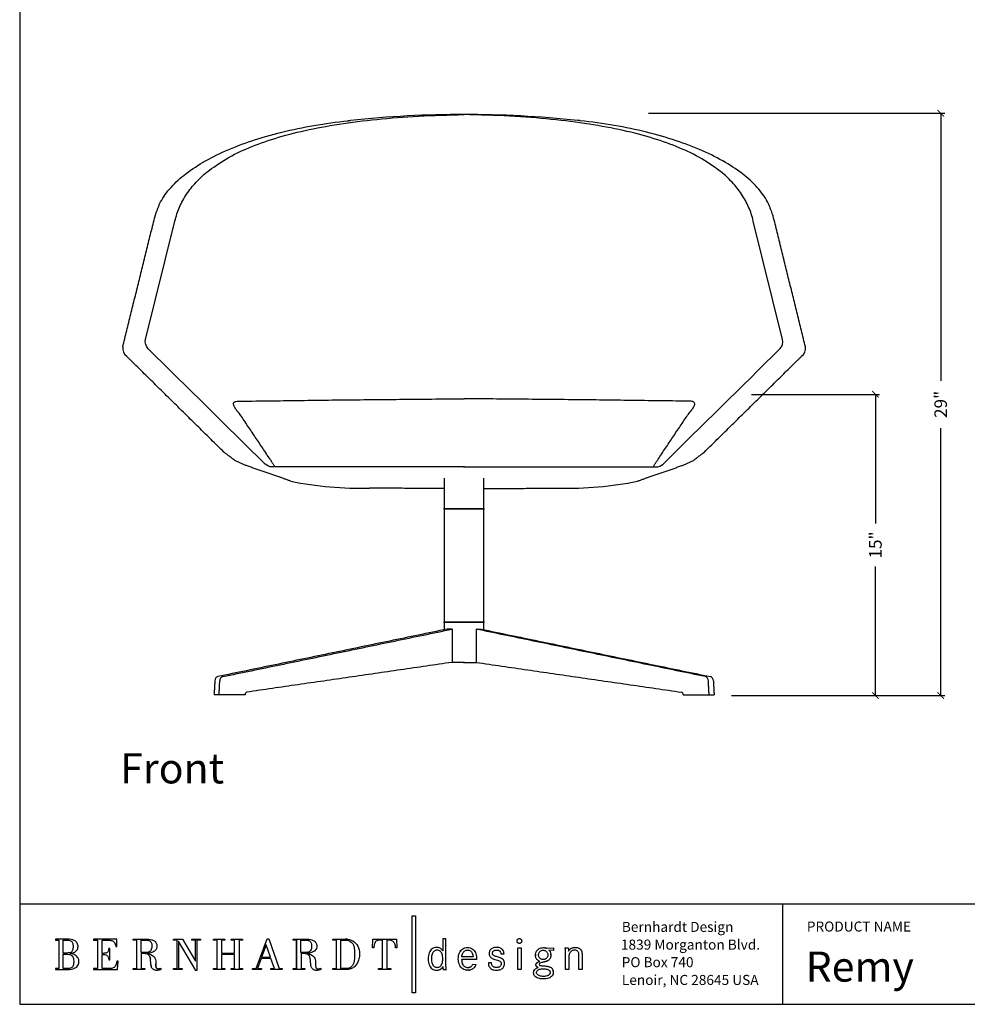
# Model space of a CAD drawing. Extents: x 0 to 146, y 0 to 100.
# Drawn here: x 0 to 47, y 0 to 49 of the extents above; entities that cross this region are included whole.
import ezdxf

# ---------------------------------------------------------------- set-up
doc = ezdxf.new("R2010")
doc.units = 0
doc.header["$LTSCALE"] = 15
doc.header["$MEASUREMENT"] = 0
doc.layers.get('0').update_dxf_attribs({"linetype": 'CONTINUOUS'})
doc.layers.get('DEFPOINTS').update_dxf_attribs({"linetype": 'CONTINUOUS'})
for name, color, linetype in [('Dim', 4, 'CONTINUOUS'), ('Text', 1, 'CONTINUOUS'), ('Titleblock', 5, 'CONTINUOUS')]:
    doc.layers.add(name, color=color, linetype=linetype)
doc.styles.add('Arial', font='Arial.ttf')
doc.dimstyles.get("Standard").update_dxf_attribs({"dimtxt": 0.625, "dimasz": 0.325, "dimexe": 0.2, "dimexo": 0.2, "dimgap": 0.45, "dimtad": 0, "dimdec": 3, "dimzin": 0, "dimdsep": 46, "dimlunit": 5, "dimtxsty": 'Standard', "dimblk": 'ARCHTICK', "dimblk1": 'ARCHTICK', "dimblk2": 'ARCHTICK', "dimcen": 0.09, "dimadec": 0, "dimazin": 0, "dimtfac": 1, "dimtdec": 3, "dimtofl": 0, "dimtmove": 2, "dimatfit": 3, "dimldrblk": 'ARCHTICK', "dimfxl": 0, "dimfrac": 2, "dimtolj": 1, "dimtzin": 0, "dimarcsym": 0})

# ---------------------------------------------------------------- blocks, each defined once
blk = doc.blocks.new('_ArchTick')
at = {"color": 0, "linetype": 'ByBlock', "const_width": 0.15}
blk.add_lwpolyline([(-0.5, -0.5), (0.5, 0.5)], dxfattribs=at)
blk = doc.blocks.new('*D3')
at = {"layer": 'DEFPOINTS', "color": 0}
for p in [(36.25, 30.375), (35.25, 15.375), (42.625, 15.375)]:
    blk.add_point(p, dxfattribs=at)
at = {"layer": 'Dim', "color": 0, "lineweight": -2}
for p, q in [((36.45, 30.375), (42.825, 30.375)), ((42.625, 30.375), (42.625, 23.95)), ((42.625, 15.375), (42.625, 21.8)), ((35.45, 15.375), (42.825, 15.375))]:
    blk.add_line(p, q, dxfattribs=at)
at = {"layer": 'Dim', "color": 0, "lineweight": -2, "xscale": 0.325, "yscale": 0.325, "zscale": 0.325}
for p, rotation in [((42.625, 30.375), 90), ((42.625, 15.375), 270)]:
    blk.add_blockref('_ArchTick', p, dxfattribs=dict(at, rotation=rotation))
at = {"layer": 'Dim', "color": 0, "insert": (42.625, 22.875), "char_height": 0.625, "attachment_point": 5, "rotation": 90}
blk.add_mtext('\\A1;15"', dxfattribs=at)
blk = doc.blocks.new('*D4')
at = {"layer": 'DEFPOINTS', "color": 0}
for p in [(31.125, 44.375), (35.375, 15.375), (45.875, 15.375)]:
    blk.add_point(p, dxfattribs=at)
at = {"layer": 'Dim', "color": 0, "lineweight": -2}
for p, q in [((31.325, 44.375), (46.075, 44.375)), ((45.875, 44.375), (45.875, 31.054)), ((45.875, 15.375), (45.875, 28.696)), ((35.575, 15.375), (46.075, 15.375))]:
    blk.add_line(p, q, dxfattribs=at)
at = {"layer": 'Dim', "color": 0, "lineweight": -2, "xscale": 0.325, "yscale": 0.325, "zscale": 0.325}
for p, rotation in [((45.875, 44.375), 90), ((45.875, 15.375), 270)]:
    blk.add_blockref('_ArchTick', p, dxfattribs=dict(at, rotation=rotation))
at = {"layer": 'Dim', "color": 0, "insert": (45.875, 29.875), "char_height": 0.625, "attachment_point": 5, "rotation": 90}
blk.add_mtext('\\A1;29"', dxfattribs=at)

msp = doc.modelspace()

# ---------------------------------------------------------------- linework, layer by layer
for points in [[(22.1595, 26.7585), (12.5771, 26.7585, -0.1968777), (12.2263, 26.9022, -0.0002683), (6.4071, 32.6371, -0.2646486), (6.2729, 33.1132), (7.7298, 39.0062)], [(22.1126, 26.7585), (31.695, 26.7585, 0.1968777), (32.0458, 26.9022, 0.0002683), (37.865, 32.6371, 0.2646486), (37.9992, 33.1132), (36.5423, 39.0062)]]:
    msp.add_lwpolyline(points, format="xyb")
for centre, radius, start, end in [((22.135, -10.113), 54.4232, 89.97425, 95.97072), ((22.1371, -10.113), 54.4232, 84.02928, 90.02575), ((5.6635, 32.6879), 0.5347, 174.57786, 231.26746), ((38.6086, 32.6879), 0.5347, 308.73254, 5.42214), ((16.9555, 42.8149), 17.1154, 258.35534, 271.57925), ((27.3166, 42.8149), 17.1154, 268.42075, 281.64466), ((9.9404, 16.1097), 0.2207, 108.81724, 182.08006), ((10.1882, 16.1097), 0.2207, 108.81724, 182.08006), ((34.0839, 16.1097), 0.2207, 357.91994, 71.18276), ((34.3317, 16.1097), 0.2207, 357.91994, 71.18276), ((11.3394, 15.437), 0.111, 106.50204, 185.69799), ((32.9327, 15.437), 0.111, 354.30201, 73.49796)]:
    msp.add_arc(centre, radius, start, end)
for points, degree in [([(7.7298, 39.0062), (8.9541, 44.0623), (22.135, 44.3102)], 2), ([(36.5423, 39.0062), (35.318, 44.0623), (22.1371, 44.3102)], 2), ([(16.3519, 44.0019), (16.3875, 44.0058)], 1), ([(16.3875, 44.0058), (16.4739, 44.015)], 1), ([(27.8846, 44.0058), (27.7982, 44.015)], 1), ([(27.9202, 44.0019), (27.8846, 44.0058)], 1), ([(6.7469, 39.2716), (6.967, 39.8588)], 1), ([(37.5252, 39.2716), (37.3051, 39.8588)], 1), ([(5.1312, 32.7384), (6.7419, 39.2517)], 1), ([(6.7419, 39.2517), (6.7469, 39.2716)], 1), ([(37.5302, 39.2517), (37.5252, 39.2716)], 1), ([(39.1409, 32.7384), (37.5302, 39.2517)], 1), ([(5.7227, 31.8823), (5.3291, 32.2707)], 1), ([(10.1654, 27.5029), (5.7227, 31.8823)], 1), ([(34.1067, 27.5029), (38.5494, 31.8823)], 1), ([(38.5494, 31.8823), (38.943, 32.2707)], 1), ([(10.8958, 30.0325), (16.425, 30.1043)], 1), ([(16.425, 30.1043), (22.136, 30.1565)], 1), ([(27.8471, 30.1043), (22.136, 30.1565)], 1), ([(33.3763, 30.0325), (27.8471, 30.1043)], 1), ([(12.4724, 27.1457), (11.0004, 29.3428)], 1), ([(31.7997, 27.1457), (33.2717, 29.3428)], 1), ([(10.7505, 27.0598), (10.1654, 27.5029)], 1), ([(33.5216, 27.0598), (34.1067, 27.5029)], 1), ([(11.3342, 26.808), (10.7505, 27.0598)], 1), ([(12.7234, 26.7585), (12.4724, 27.1457)], 1), ([(31.5487, 26.7585), (31.7997, 27.1457)], 1), ([(32.9379, 26.808), (33.5216, 27.0598)], 1), ([(12.9136, 26.2663), (11.3342, 26.808)], 1), ([(31.3585, 26.2663), (32.9379, 26.808)], 1), ([(13.5009, 26.0517), (12.9136, 26.2663)], 1), ([(21.1595, 24.6651), (21.1595, 26.2017)], 1), ([(23.1126, 24.6651), (23.1126, 26.2017)], 1), ([(30.7712, 26.0517), (31.3585, 26.2663)], 1), ([(17.605, 25.7038), (17.4272, 25.7059)], 1), ([(21.1595, 25.6812), (17.605, 25.7038)], 1), ([(23.1126, 25.6812), (26.6671, 25.7038)], 1), ([(26.6671, 25.7038), (26.8449, 25.7059)], 1), ([(23.1086, 24.6651), (21.1126, 24.6651)], 1), ([(21.1595, 19.0352), (21.1595, 24.6651)], 1), ([(21.1635, 24.6651), (21.1595, 24.6651)], 1), ([(21.1635, 24.6651), (23.1595, 24.6651)], 1), ([(23.1086, 24.6651), (23.1126, 24.6651)], 1), ([(23.1126, 19.0352), (23.1126, 24.6651)], 1), ([(21.2866, 18.6808), (9.8692, 16.3186)], 1), ([(10.117, 16.3186), (21.5345, 18.6808)], 1), ([(21.1166, 19.0352), (23.1116, 19.0352)], 1), ([(21.1595, 18.6545), (21.1595, 19.0352)], 1), ([(23.1555, 19.0352), (21.1605, 19.0352)], 1), ([(21.5345, 18.6808), (21.2866, 18.6808)], 1), ([(21.5345, 18.6808), (21.5345, 17.0273)], 1), ([(22.7376, 18.6808), (22.7376, 17.0273)], 1), ([(22.7376, 18.6808), (22.9855, 18.6808)], 1), ([(34.1551, 16.3186), (22.7376, 18.6808)], 1), ([(22.9855, 18.6808), (34.4029, 16.3186)], 1), ([(23.1126, 18.6545), (23.1126, 19.0352)], 1), ([(21.5345, 17.0273), (11.3078, 15.5434)], 1), ([(22.1595, 17.0273), (21.5345, 17.0273)], 1), ([(22.1126, 17.0273), (22.7376, 17.0273)], 1), ([(22.7376, 17.0273), (32.9642, 15.5434)], 1), ([(9.7198, 16.1017), (9.6837, 15.4131)], 1), ([(9.9315, 15.4131), (9.9676, 16.1017)], 1), ([(34.3406, 15.4131), (34.3045, 16.1017)], 1), ([(34.5523, 16.1017), (34.5884, 15.4131)], 1), ([(9.9315, 15.4131), (9.6837, 15.4131)], 1), ([(11.2289, 15.4131), (9.9315, 15.4131)], 1), ([(11.2289, 15.426), (11.2289, 15.4131)], 1), ([(33.0431, 15.426), (33.0431, 15.4131)], 1), ([(33.0431, 15.4131), (34.3406, 15.4131)], 1), ([(34.3406, 15.4131), (34.5884, 15.4131)], 1)]:
    msp.add_open_spline(points, degree=degree)
for points, knots in [([(6.967, 39.8589), (7.0983, 40.1217), (7.4576, 40.6401), (8.1943, 41.3304), (9.1421, 41.9651), (10.2845, 42.5367), (11.6045, 43.0364), (13.0774, 43.4558), (14.676, 43.786), (15.7838, 43.9402), (16.3519, 44.0019)], [0, 0, 0, 0, 0.8807929, 1.8792012, 3.015687, 4.2945506, 5.7053658, 7.2455389, 8.8854048, 10.5994704, 10.5994704, 10.5994704, 10.5994704]), ([(37.3051, 39.8589), (37.1738, 40.1217), (36.8145, 40.6401), (36.0778, 41.3304), (35.13, 41.9651), (33.9876, 42.5367), (32.6676, 43.0364), (31.1947, 43.4558), (29.5961, 43.786), (28.4883, 43.9402), (27.9202, 44.0019)], [0, 0, 0, 0, 0.8807929, 1.8792012, 3.015687, 4.2945506, 5.7053658, 7.2455389, 8.8854048, 10.5994704, 10.5994704, 10.5994704, 10.5994704]), ([(11.0004, 29.3428), (10.9495, 29.4028), (10.8616, 29.5096), (10.7525, 29.6561), (10.6822, 29.7721), (10.6452, 29.8638), (10.6442, 29.9419), (10.6821, 29.9865), (10.7255, 30.0075), (10.7889, 30.0271), (10.844, 30.0308), (10.882, 30.0322)], [0, 0, 0, 0, 0.23610805, 0.41485955, 0.54779066, 0.64199059, 0.71038958, 0.77342898, 0.80566204, 0.85653861, 0.97057549, 0.97057549, 0.97057549, 0.97057549]), ([(33.2717, 29.3428), (33.3226, 29.4028), (33.4105, 29.5096), (33.5196, 29.6561), (33.5899, 29.7721), (33.6269, 29.8638), (33.6279, 29.9419), (33.59, 29.9865), (33.5466, 30.0075), (33.4832, 30.0271), (33.4281, 30.0308), (33.3901, 30.0322)], [0, 0, 0, 0, 0.23610805, 0.41485955, 0.54779066, 0.64199059, 0.71038958, 0.77342898, 0.80566204, 0.85653861, 0.97057549, 0.97057549, 0.97057549, 0.97057549])]:
    msp.add_open_spline(points, degree=3, knots=knots)
at = {"layer": 'Titleblock'}
for p, q in [((0, 5), (146, 5)), ((38, 5), (38, 0)), ((4.6869, 3.113), (4.7145, 3.081)), ((12.2781, 2.9594), (12.2729, 2.9594)), ((13.7953, 3.196), (13.7953, 1.7766)), ((16.3222, 3.2415), (16.2175, 3.2474)), ((4.3877, 2.6131), (4.3675, 2.5889)), ((4.4303, 2.7289), (4.4186, 2.6823)), ((6.4761, 2.6232), (6.4386, 2.6041)), ((20.8342, 2.8312), (20.8026, 2.8348)), ((20.8921, 2.8168), (20.864, 2.8252)), ((20.9437, 2.7923), (20.9186, 2.8058)), ((20.9902, 2.7575), (20.9676, 2.7762)), ((21.0327, 2.7122), (21.0119, 2.7362)), ((21.0723, 2.656), (21.0527, 2.6854)), ((21.9743, 2.6785), (21.9371, 2.6244)), ((22.0727, 2.5491), (22.0932, 2.5846)), ((22.1703, 2.6634), (22.2009, 2.6803)), ((22.4484, 2.6634), (22.4764, 2.6417)), ((22.5698, 2.4647), (22.5788, 2.416)), ((4.3496, 2.4355), (4.3747, 2.4139)), ((6.4723, 2.3949), (6.4862, 2.3645)), ((6.4963, 2.3335), (6.5035, 2.3026)), ((6.5087, 2.2727), (6.5128, 2.2446)), ((6.5398, 1.9664), (6.5432, 1.9393)), ((6.7782, 1.9862), (6.7802, 2.0131)), ((8.7603, 2.1468), (8.7551, 2.1468)), ((16.6114, 1.9919), (16.5967, 1.9647)), ((21.2322, 1.9586), (21.2319, 1.9989)), ((22.0743, 1.9728), (22.0537, 2.0152)), ((26.2477, 2.1438), (26.2638, 2.1499)), ((26.2794, 2.1564), (26.2944, 2.1631)), ((4.7613, 1.9038), (4.7332, 1.8664)), ((6.5466, 1.9162), (6.5502, 1.8977)), ((6.7775, 1.9343), (6.7773, 1.9599)), ((6.7854, 1.8646), (6.7815, 1.8864)), ((6.797, 1.8268), (6.7905, 1.8447)), ((6.814, 1.7985), (6.8049, 1.8113)), ((6.9255, 1.7656), (6.9079, 1.7646)), ((6.9625, 1.771), (6.9438, 1.7678)), ((7.0183, 1.7281), (7.0374, 1.7354)), ((16.5349, 1.8836), (16.5069, 1.8588)), ((21.0774, 1.8794), (21.0774, 1.8434)), ((21.0779, 1.8232), (21.0784, 1.8134)), ((21.0784, 1.8134), (21.0792, 1.8036)), ((21.0801, 1.7939), (21.0813, 1.7843)), ((21.0813, 1.7843), (21.0827, 1.7746)), ((21.0827, 1.7746), (21.0843, 1.7649)), ((21.0843, 1.7649), (21.0861, 1.7552)), ((21.0882, 1.7453), (21.0905, 1.7353)), ((21.0905, 1.7353), (21.0929, 1.7251)), ((21.2348, 1.8619), (21.2337, 1.8905)), ((21.238, 1.8135), (21.2362, 1.8363)), ((21.2454, 1.757), (21.2426, 1.7742)), ((21.2523, 1.7251), (21.2486, 1.7407)), ((22.1964, 1.859), (22.1601, 1.879)), ((22.187, 1.717), (22.2522, 1.7039)), ((22.3826, 1.8371), (22.3558, 1.8341)), ((22.3708, 1.7013), (22.4167, 1.7071)), ((22.5003, 1.7304), (22.5379, 1.748)), ((25.75, 1.5536), (25.7472, 1.5811)), ((26.3985, 1.5015), (26.3813, 1.4792)), ((26.4724, 1.8228), (26.4543, 1.835)), ((26.4885, 1.8093), (26.4724, 1.8228)), ((26.5601, 1.7032), (26.5515, 1.7232)), ((26.573, 1.6615), (26.5673, 1.6827)), ((26.5796, 1.6184), (26.5771, 1.6401))]:
    msp.add_line(p, q, dxfattribs=at)
msp.add_lwpolyline([(0, 0), (146, 0), (146, 100), (0, 100)], close=True, dxfattribs=at)
for points in [[(19.5449, 4.4046), (19.7147, 4.4046), (19.7147, 0.5782), (19.5449, 0.5782), (19.5449, 4.4046)], [(1.951, 1.7766), (1.7762, 1.7766), (1.7762, 1.7251), (2.3624, 1.7251), (2.4778, 1.7301), (2.5777, 1.7442), (2.6632, 1.7664), (2.7352, 1.7956), (2.7949, 1.8306), (2.8433, 1.8704), (2.8814, 1.9138), (2.9102, 1.9598), (2.9309, 2.0071), (2.9444, 2.0549), (2.9517, 2.1018), (2.9539, 2.1468), (2.9512, 2.1828), (2.943, 2.2207), (2.929, 2.2598), (2.9091, 2.2992), (2.8832, 2.3381), (2.8511, 2.3757), (2.8124, 2.4111), (2.7672, 2.4436), (2.7152, 2.4722), (2.6563, 2.4964), (2.5901, 2.515), (2.5168, 2.5325), (2.5634, 2.5394), (2.61, 2.5499), (2.6559, 2.564), (2.7004, 2.5821), (2.7425, 2.6041), (2.7816, 2.6303), (2.8168, 2.6607), (2.8474, 2.6956), (2.8726, 2.7351), (2.8915, 2.7792), (2.9035, 2.8283), (2.9076, 2.8823), (2.9055, 2.9197), (2.8987, 2.9593), (2.8862, 3.0001), (2.8671, 3.041), (2.8404, 3.0809), (2.8054, 3.1189), (2.761, 3.1538), (2.7065, 3.1848), (2.6408, 3.2106), (2.5629, 3.2304), (2.4722, 3.243), (2.3676, 3.2474), (1.7762, 3.2474), (1.7762, 3.196), (1.951, 3.196), (1.951, 1.7766)], [(2.1722, 3.196), (2.3522, 3.196), (2.4058, 3.194), (2.4536, 3.1878), (2.4958, 3.1774), (2.5327, 3.1627), (2.5645, 3.1436), (2.5913, 3.1201), (2.6134, 3.0922), (2.6311, 3.0596), (2.6444, 3.0224), (2.6537, 2.9805), (2.659, 2.9338), (2.6607, 2.8823), (2.6594, 2.825), (2.6551, 2.774), (2.6475, 2.7289), (2.6362, 2.6895), (2.6208, 2.6557), (2.6009, 2.6271), (2.5763, 2.6035), (2.5464, 2.5848), (2.511, 2.5706), (2.4697, 2.5607), (2.422, 2.555), (2.3676, 2.5531), (2.1722, 2.5531), (2.1722, 3.196)], [(4.4402, 2.7845), (4.4303, 2.7289), (4.4186, 2.6823), (4.4045, 2.644), (4.3877, 2.6131), (4.3675, 2.5889), (4.3438, 2.5705), (4.3159, 2.5571), (4.2836, 2.548), (4.2464, 2.5423), (4.2037, 2.5392), (4.1554, 2.5379), (4.1007, 2.5377), (4.1007, 3.196), (4.3991, 3.196), (4.4492, 3.1949), (4.4966, 3.1913), (4.541, 3.1845), (4.5825, 3.1739), (4.6207, 3.1589), (4.6556, 3.1388), (4.6869, 3.113), (4.7145, 3.081), (4.7383, 3.0419), (4.758, 2.9954), (4.7736, 2.9406), (4.7848, 2.8771), (4.8362, 2.8771), (4.8362, 3.2474), (3.679, 3.2474), (3.679, 3.196), (3.8796, 3.196), (3.8796, 1.7766), (3.679, 1.7766), (3.679, 1.7251), (4.867, 1.7251), (4.8979, 2.1519), (4.8414, 2.1519), (4.8251, 2.0733), (4.8067, 2.0063), (4.7857, 1.9501), (4.7613, 1.9038), (4.7332, 1.8664), (4.7006, 1.837), (4.6629, 1.8147), (4.6196, 1.7985), (4.5701, 1.7875), (4.5139, 1.7808), (4.4502, 1.7775), (4.3785, 1.7766), (4.1007, 1.7766), (4.1007, 2.4811), (4.1547, 2.4804), (4.2034, 2.4777), (4.2471, 2.4725), (4.2859, 2.4642), (4.32, 2.452), (4.3496, 2.4355), (4.3747, 2.4139), (4.3956, 2.3867), (4.4125, 2.3531), (4.4254, 2.3127), (4.4346, 2.2647), (4.4402, 2.2086), (4.4865, 2.2086), (4.4865, 2.7845), (4.4402, 2.7845)], [(5.6591, 3.196), (5.6591, 3.2474), (6.3328, 3.2474), (6.4345, 3.2429), (6.5219, 3.2302), (6.596, 3.2105), (6.6578, 3.185), (6.7083, 3.1549), (6.7488, 3.1214), (6.78, 3.0858), (6.8033, 3.0493), (6.8195, 3.0131), (6.8298, 2.9784), (6.8353, 2.9464), (6.8368, 2.9183), (6.8316, 2.8474), (6.8164, 2.7862), (6.7925, 2.7338), (6.7609, 2.6895), (6.7225, 2.6527), (6.6787, 2.6226), (6.6303, 2.5984), (6.5785, 2.5796), (6.5244, 2.5653), (6.469, 2.5549), (6.4133, 2.5477), (6.3585, 2.5428), (6.3585, 2.5377), (6.4223, 2.5202), (6.4823, 2.5006), (6.538, 2.4781), (6.589, 2.452), (6.635, 2.4213), (6.6755, 2.3853), (6.7101, 2.3432), (6.7384, 2.2943), (6.7599, 2.2375), (6.7744, 2.1723), (6.7813, 2.0978), (6.7802, 2.0131), (6.7782, 1.9862), (6.7773, 1.9599), (6.7775, 1.9343), (6.7789, 1.9097), (6.7815, 1.8864), (6.7854, 1.8646), (6.7905, 1.8447), (6.797, 1.8268), (6.8049, 1.8113), (6.814, 1.7985), (6.8247, 1.7885), (6.8368, 1.7817), (6.8481, 1.7749), (6.861, 1.7699), (6.8911, 1.7649), (6.9079, 1.7646), (6.9255, 1.7656), (6.9438, 1.7678), (6.9625, 1.771), (6.9815, 1.7751), (7.0004, 1.7801), (7.0191, 1.7857), (7.0374, 1.792), (7.0374, 1.7354), (7.0183, 1.7281), (6.9997, 1.7216), (6.9815, 1.7159), (6.9637, 1.7109), (6.9463, 1.7064), (6.9294, 1.7026), (6.9129, 1.6993), (6.8968, 1.6965), (6.8812, 1.6942), (6.866, 1.6922), (6.8512, 1.6905), (6.8368, 1.6891), (6.7972, 1.6909), (6.7605, 1.6961), (6.7268, 1.7045), (6.696, 1.7158), (6.6683, 1.7298), (6.6433, 1.7463), (6.6213, 1.7651), (6.6022, 1.7859), (6.5859, 1.8084), (6.5724, 1.8326), (6.5618, 1.858), (6.554, 1.8845), (6.5502, 1.8977), (6.5466, 1.9162), (6.5432, 1.9393), (6.5398, 1.9664), (6.5366, 1.9968), (6.5334, 2.0298), (6.5302, 2.0648), (6.5269, 2.1009), (6.5236, 2.1377), (6.5201, 2.1743), (6.5166, 2.2102), (6.5128, 2.2446), (6.5087, 2.2727), (6.5035, 2.3026), (6.4963, 2.3335), (6.4862, 2.3645), (6.4723, 2.3949), (6.4537, 2.4239), (6.4296, 2.4506), (6.3989, 2.4743), (6.3609, 2.494), (6.3147, 2.5092), (6.2593, 2.5189), (6.194, 2.5223), (6.0551, 2.5223), (6.0551, 1.7766), (6.2351, 1.7766), (6.2351, 1.7251), (5.6591, 1.7251), (5.6591, 1.7766), (5.8339, 1.7766), (5.8339, 3.196), (5.6591, 3.196)], [(6.0551, 2.5737), (6.0551, 3.196), (6.2711, 3.196), (6.3237, 3.1946), (6.3711, 3.19), (6.4134, 3.1821), (6.4507, 3.1705), (6.4832, 3.1549), (6.5109, 3.1349), (6.534, 3.1104), (6.5526, 3.081), (6.5669, 3.0463), (6.5769, 3.0061), (6.5829, 2.9601), (6.5848, 2.908), (6.5817, 2.8355), (6.5722, 2.7743), (6.5568, 2.7234), (6.5355, 2.6819), (6.5086, 2.6488), (6.4761, 2.6232), (6.4386, 2.6041), (6.3958, 2.5906), (6.3483, 2.5818), (6.2961, 2.5767), (6.2395, 2.5743), (6.1785, 2.5737), (6.0551, 2.5737)], [(7.6648, 3.2474), (8.1071, 3.2474), (8.7551, 2.1468), (8.7603, 2.1468), (8.7603, 3.196), (8.5803, 3.196), (8.5803, 3.2474), (9.0071, 3.2474), (9.0071, 3.196), (8.8272, 3.196), (8.8272, 1.6891), (8.7706, 1.6891), (7.9117, 3.1497), (7.9117, 1.7766), (8.0866, 1.7766), (8.0866, 1.7251), (7.6648, 1.7251), (7.6648, 1.7766), (7.8397, 1.7766), (7.8397, 3.196), (7.6648, 3.196), (7.6648, 3.2474)], [(9.65, 3.196), (9.65, 3.2474), (10.226, 3.2474), (10.226, 3.196), (10.0511, 3.196), (10.0511, 2.5428), (10.7043, 2.5428), (10.7043, 3.196), (10.5295, 3.196), (10.5295, 3.2474), (11.1055, 3.2474), (11.1055, 3.196), (10.9255, 3.196), (10.9255, 1.7766), (11.1055, 1.7766), (11.1055, 1.7251), (10.5295, 1.7251), (10.5295, 1.7766), (10.7043, 1.7766), (10.7043, 2.476), (10.0511, 2.476), (10.0511, 1.7766), (10.226, 1.7766), (10.226, 1.7251), (9.65, 1.7251), (9.65, 1.7766), (9.83, 1.7766), (9.83, 3.196), (9.65, 3.196)], [(11.7792, 1.7766), (12.3192, 3.268), (12.4067, 3.268), (12.921, 1.7766), (13.0804, 1.7766), (13.0804, 1.7251), (12.5043, 1.7251), (12.5043, 1.7766), (12.6844, 1.7766), (12.5146, 2.2806), (12.0261, 2.2806), (11.8461, 1.7766), (12.0415, 1.7766), (12.0415, 1.7251), (11.5992, 1.7251), (11.5992, 1.7766), (11.7792, 1.7766)], [(12.2729, 2.9594), (12.0518, 2.3423), (12.4941, 2.3423), (12.2781, 2.9594), (12.2729, 2.9594)], [(13.6204, 3.196), (13.6204, 3.2474), (14.2941, 3.2474), (14.3959, 3.2429), (14.4833, 3.2302), (14.5573, 3.2105), (14.6191, 3.185), (14.6696, 3.1549), (14.7101, 3.1214), (14.7414, 3.0858), (14.7646, 3.0493), (14.7809, 3.0131), (14.7912, 2.9784), (14.7966, 2.9464), (14.7981, 2.9183), (14.7929, 2.8474), (14.7777, 2.7862), (14.7538, 2.7338), (14.7222, 2.6895), (14.6839, 2.6527), (14.64, 2.6226), (14.5916, 2.5984), (14.5399, 2.5796), (14.4857, 2.5653), (14.4303, 2.5549), (14.3747, 2.5477), (14.3198, 2.5428), (14.3198, 2.5377), (14.3837, 2.5202), (14.4436, 2.5006), (14.4993, 2.4781), (14.5504, 2.452), (14.5963, 2.4213), (14.6368, 2.3853), (14.6714, 2.3432), (14.6997, 2.2943), (14.7212, 2.2375), (14.7357, 2.1723), (14.7426, 2.0978), (14.7415, 2.0131), (14.7395, 1.9862), (14.7386, 1.9599), (14.7388, 1.9343), (14.7402, 1.9097), (14.7428, 1.8864), (14.7467, 1.8646), (14.7519, 1.8447), (14.7583, 1.8268), (14.7662, 1.8113), (14.7754, 1.7985), (14.786, 1.7885), (14.7981, 1.7817), (14.8094, 1.7749), (14.8223, 1.7699), (14.8524, 1.7649), (14.8692, 1.7646), (14.8869, 1.7656), (14.9052, 1.7678), (14.9239, 1.771), (14.9428, 1.7751), (14.9617, 1.7801), (14.9804, 1.7857), (14.9987, 1.792), (14.9987, 1.7354), (14.9796, 1.7281), (14.961, 1.7216), (14.9428, 1.7159), (14.925, 1.7109), (14.9076, 1.7064), (14.8907, 1.7026), (14.8742, 1.6993), (14.8581, 1.6965), (14.8425, 1.6942), (14.8273, 1.6922), (14.8125, 1.6905), (14.7981, 1.6891), (14.7585, 1.6909), (14.7218, 1.6961), (14.6882, 1.7045), (14.6574, 1.7158), (14.6296, 1.7298), (14.6047, 1.7463), (14.5826, 1.7651), (14.5635, 1.7859), (14.5472, 1.8084), (14.5338, 1.8326), (14.5231, 1.858), (14.5153, 1.8845), (14.5115, 1.8977), (14.508, 1.9162), (14.5045, 1.9393), (14.5012, 1.9664), (14.4979, 1.9968), (14.4947, 2.0298), (14.4915, 2.0648), (14.4882, 2.1009), (14.4849, 2.1377), (14.4815, 2.1743), (14.4779, 2.2102), (14.4741, 2.2446), (14.47, 2.2727), (14.4648, 2.3026), (14.4576, 2.3335), (14.4475, 2.3645), (14.4336, 2.3949), (14.415, 2.4239), (14.3909, 2.4506), (14.3602, 2.4743), (14.3222, 2.494), (14.276, 2.5092), (14.2207, 2.5189), (14.1553, 2.5223), (14.0164, 2.5223), (14.0164, 1.7766), (14.1964, 1.7766), (14.1964, 1.7251), (13.6204, 1.7251), (13.6204, 1.7766), (13.7953, 1.7766), (13.7953, 3.196), (13.6204, 3.196)], [(14.0112, 2.5737), (14.0112, 3.196), (14.2272, 3.196), (14.2799, 3.1946), (14.3273, 3.19), (14.3696, 3.1821), (14.4069, 3.1705), (14.4393, 3.1549), (14.4671, 3.1349), (14.4902, 3.1104), (14.5088, 3.081), (14.5231, 3.0463), (14.5331, 3.0061), (14.5391, 2.9601), (14.541, 2.908), (14.5378, 2.8355), (14.5284, 2.7743), (14.513, 2.7234), (14.4917, 2.6819), (14.4647, 2.6488), (14.4323, 2.6232), (14.3947, 2.6041), (14.352, 2.5906), (14.3045, 2.5818), (14.2523, 2.5767), (14.1956, 2.5743), (14.1347, 2.5737), (14.0112, 2.5737)], [(15.6056, 3.196), (15.6056, 3.2474), (16.2175, 3.2474), (16.3222, 3.2415), (16.4201, 3.224), (16.5107, 3.1953), (16.5936, 3.1558), (16.6683, 3.106), (16.7344, 3.0462), (16.7916, 2.9769), (16.8393, 2.8984), (16.8772, 2.8113), (16.9047, 2.7159), (16.9216, 2.6125), (16.9273, 2.5017), (16.9253, 2.4363), (16.9194, 2.3738), (16.9099, 2.3142), (16.8968, 2.2573), (16.8805, 2.2031), (16.8611, 2.1513), (16.8388, 2.1021), (16.8138, 2.0552), (16.7862, 2.0106), (16.7564, 1.9682), (16.7245, 1.928), (16.6907, 1.8897), (16.6533, 1.8551), (16.6135, 1.8257), (16.5719, 1.801), (16.529, 1.7807), (16.4855, 1.7643), (16.4419, 1.7515), (16.3989, 1.7417), (16.357, 1.7346), (16.3168, 1.7299), (16.2789, 1.727), (16.244, 1.7255), (16.2125, 1.7251), (15.6056, 1.7251), (15.6056, 1.7766), (15.7804, 1.7766), (15.7804, 3.196), (15.6056, 3.196)], [(16.0015, 3.196), (16.1764, 3.196), (16.2847, 3.1893), (16.3763, 3.1701), (16.4526, 3.1395), (16.5151, 3.0987), (16.5651, 3.0487), (16.6039, 2.9909), (16.633, 2.9264), (16.6538, 2.8562), (16.6675, 2.7816), (16.6756, 2.7037), (16.6795, 2.6238), (16.6805, 2.5428), (16.6802, 2.488), (16.6795, 2.4343), (16.6781, 2.382), (16.676, 2.3314), (16.6732, 2.2827), (16.6695, 2.2362), (16.6648, 2.1922), (16.6591, 2.1508), (16.6522, 2.1125), (16.6441, 2.0775), (16.6347, 2.046), (16.6239, 2.0183), (16.6114, 1.9919), (16.5967, 1.9647), (16.5793, 1.9371), (16.5589, 1.9099), (16.5349, 1.8836), (16.5069, 1.8588), (16.4743, 1.8362), (16.4368, 1.8164), (16.3939, 1.7998), (16.345, 1.7873), (16.2899, 1.7793), (16.2278, 1.7766), (16.0015, 1.7766), (16.0015, 3.196)], [(17.5753, 2.8103), (17.5959, 3.2474), (18.7737, 3.2474), (18.7891, 2.8103), (18.7274, 2.8103), (18.721, 2.8632), (18.7119, 2.9138), (18.6997, 2.9617), (18.6841, 3.0063), (18.6647, 3.0473), (18.6412, 3.0841), (18.6132, 3.1165), (18.5803, 3.144), (18.5422, 3.1661), (18.4985, 3.1824), (18.4489, 3.1925), (18.393, 3.196), (18.2901, 3.196), (18.2901, 1.7766), (18.4805, 1.7766), (18.4805, 1.7251), (17.8787, 1.7251), (17.8787, 1.7766), (18.069, 1.7766), (18.069, 3.196), (17.9148, 3.196), (17.8646, 3.1927), (17.8217, 3.1831), (17.7852, 3.1675), (17.7545, 3.1463), (17.7289, 3.1197), (17.7077, 3.088), (17.6902, 3.0516), (17.6755, 3.0108), (17.6631, 2.966), (17.6521, 2.9174), (17.642, 2.8654), (17.6319, 2.8103), (17.5753, 2.8103)], [(21.0723, 3.2526), (21.0723, 2.656), (21.0527, 2.6854), (21.0327, 2.7122), (21.0119, 2.7362), (20.9902, 2.7575), (20.9676, 2.7762), (20.9437, 2.7923), (20.9186, 2.8058), (20.8921, 2.8168), (20.864, 2.8252), (20.8342, 2.8312), (20.8026, 2.8348), (20.7689, 2.836), (20.7065, 2.8312), (20.648, 2.8172), (20.5937, 2.7944), (20.5439, 2.763), (20.4989, 2.7236), (20.459, 2.6766), (20.4244, 2.6222), (20.3955, 2.561), (20.3725, 2.4932), (20.3557, 2.4193), (20.3455, 2.3397), (20.342, 2.2548), (20.3455, 2.1726), (20.3558, 2.0958), (20.3726, 2.0248), (20.3957, 1.96), (20.4248, 1.9015), (20.4597, 1.8498), (20.4999, 1.8052), (20.5454, 1.768), (20.5958, 1.7384), (20.6509, 1.717), (20.7104, 1.7039), (20.774, 1.6994), (20.8078, 1.7005), (20.8397, 1.7038), (20.8699, 1.7094), (20.8984, 1.7175), (20.9253, 1.728), (20.9508, 1.7412), (20.9749, 1.757), (20.9976, 1.7756), (21.0192, 1.797), (21.0396, 1.8214), (21.059, 1.8488), (21.0774, 1.8794), (21.0774, 1.8434), (21.0776, 1.8332), (21.0779, 1.8232), (21.0792, 1.8036), (21.0801, 1.7939), (21.0861, 1.7552), (21.0882, 1.7453), (21.0929, 1.7251), (21.2523, 1.7251), (21.2486, 1.7407), (21.2454, 1.757), (21.2426, 1.7742), (21.2401, 1.7929), (21.238, 1.8135), (21.2362, 1.8363), (21.2348, 1.8619), (21.2337, 1.8905), (21.2328, 1.9226), (21.2322, 1.9586), (21.2319, 1.9989), (21.2318, 2.044), (21.2318, 3.2526), (21.0723, 3.2526)], [(24.7944, 3.2252), (24.8042, 3.2365), (24.8153, 3.2464), (24.8278, 3.2547), (24.8414, 3.2613), (24.8562, 3.2662), (24.8719, 3.2692), (24.8885, 3.2702), (24.9056, 3.2692), (24.9217, 3.2662), (24.9366, 3.2613), (24.9503, 3.2547), (24.9627, 3.2464), (24.9737, 3.2365), (24.9833, 3.2252), (24.9913, 3.2125), (24.9976, 3.1985), (25.0023, 3.1834), (25.0051, 3.1671), (25.0061, 3.1499), (25.0051, 3.1334), (25.0023, 3.1178), (24.9976, 3.1033), (24.9913, 3.0899), (24.9833, 3.0778), (24.9737, 3.0669), (24.9627, 3.0575), (24.9503, 3.0496), (24.9366, 3.0433), (24.9217, 3.0387), (24.9056, 3.0359), (24.8885, 3.0349), (24.8713, 3.0359), (24.8553, 3.0387), (24.8403, 3.0433), (24.8266, 3.0496), (24.8142, 3.0575), (24.8032, 3.0669), (24.7937, 3.0778), (24.7857, 3.0899), (24.7793, 3.1033), (24.7747, 3.1178), (24.7718, 3.1334), (24.7708, 3.1499), (24.7719, 3.1671), (24.7748, 3.1834), (24.7796, 3.1985), (24.7863, 3.2125), (24.7944, 3.2252)], [(2.1722, 1.7766), (2.1722, 2.4966), (2.2801, 2.4966), (2.3455, 2.4954), (2.4053, 2.4914), (2.4594, 2.4839), (2.508, 2.4724), (2.5509, 2.456), (2.5881, 2.4342), (2.6196, 2.4063), (2.6455, 2.3716), (2.6657, 2.3295), (2.6801, 2.2793), (2.6887, 2.2203), (2.6916, 2.1519), (2.6902, 2.0841), (2.6858, 2.0242), (2.6778, 1.9718), (2.6657, 1.9267), (2.649, 1.8883), (2.6273, 1.8562), (2.6, 1.8303), (2.5666, 1.8099), (2.5267, 1.7947), (2.4797, 1.7844), (2.4251, 1.7784), (2.3624, 1.7766), (2.1722, 1.7766)], [(20.7895, 2.6971), (20.7472, 2.6938), (20.7078, 2.6837), (20.6715, 2.6673), (20.6384, 2.6446), (20.6087, 2.6159), (20.5825, 2.5814), (20.5599, 2.5414), (20.5411, 2.496), (20.5262, 2.4455), (20.5154, 2.39), (20.5089, 2.3298), (20.5066, 2.2651), (20.5089, 2.2016), (20.5154, 2.1424), (20.5262, 2.0878), (20.5411, 2.0379), (20.5599, 1.993), (20.5825, 1.9533), (20.6087, 1.9191), (20.6384, 1.8906), (20.6715, 1.8681), (20.7078, 1.8517), (20.7472, 1.8417), (20.7895, 1.8382), (20.8318, 1.8417), (20.8711, 1.8517), (20.9074, 1.8681), (20.9405, 1.8906), (20.9702, 1.9191), (20.9965, 1.9533), (21.019, 1.993), (21.0378, 2.0379), (21.0527, 2.0878), (21.0635, 2.1424), (21.0701, 2.2016), (21.0723, 2.2651), (21.0701, 2.3298), (21.0635, 2.39), (21.0527, 2.4455), (21.0378, 2.496), (21.019, 2.5414), (20.9965, 2.5814), (20.9702, 2.6159), (20.9405, 2.6446), (20.9074, 2.6673), (20.8711, 2.6837), (20.8318, 2.6938), (20.7895, 2.6971)], [(22.5741, 1.9977), (22.7232, 1.9822), (22.7051, 1.9367), (22.6842, 1.8952), (22.6606, 1.8578), (22.6341, 1.8243), (22.6048, 1.7949), (22.5728, 1.7695), (22.5379, 1.748), (22.5003, 1.7304), (22.4599, 1.7168), (22.4167, 1.7071), (22.3708, 1.7013), (22.322, 1.6994), (22.2522, 1.7039), (22.187, 1.717), (22.1266, 1.7384), (22.0714, 1.768), (22.0215, 1.8052), (21.9775, 1.8498), (21.9394, 1.9015), (21.9076, 1.96), (21.8824, 2.0248), (21.864, 2.0958), (21.8527, 2.1726), (21.8489, 2.2548), (21.8526, 2.3408), (21.8636, 2.4211), (21.8814, 2.4954), (21.9061, 2.5632), (21.9371, 2.6244), (21.9743, 2.6785), (22.0173, 2.7252), (22.0661, 2.7642), (22.1201, 2.7951), (22.1793, 2.8176), (22.2432, 2.8313), (22.3117, 2.836), (22.3767, 2.8315), (22.4374, 2.8184), (22.4937, 2.797), (22.5453, 2.7676), (22.5918, 2.7305), (22.6332, 2.6862), (22.6689, 2.6349), (22.6988, 2.5769), (22.7226, 2.5127), (22.7398, 2.4425), (22.7505, 2.3668), (22.754, 2.2857), (22.754, 2.2801), (22.7526, 2.2583), (22.7519, 2.2539), (22.7511, 2.2493), (22.749, 2.2394), (22.0135, 2.2394), (22.017, 2.1752), (22.025, 2.1164), (22.0372, 2.0631), (22.0537, 2.0152), (22.0743, 1.9728), (22.099, 1.936), (22.1276, 1.9047), (22.1601, 1.879), (22.1964, 1.859), (22.2364, 1.8447), (22.28, 1.836), (22.3271, 1.8331), (22.3558, 1.8341), (22.3826, 1.8371), (22.4077, 1.8422), (22.4312, 1.8495), (22.4532, 1.8591), (22.4738, 1.8711), (22.4931, 1.8855), (22.5112, 1.9025), (22.5283, 1.9221), (22.5444, 1.9444), (22.5596, 1.9696), (22.5741, 1.9977)], [(22.5843, 2.3628), (22.0186, 2.3628), (22.0278, 2.416), (22.0399, 2.4647), (22.0549, 2.5092), (22.0727, 2.5491), (22.0932, 2.5846), (22.1163, 2.6155), (22.1421, 2.6417), (22.1703, 2.6634), (22.2009, 2.6803), (22.2339, 2.6925), (22.2691, 2.6998), (22.3067, 2.7022), (22.3464, 2.6998), (22.3832, 2.6925), (22.4173, 2.6803), (22.4484, 2.6634), (22.4764, 2.6417), (22.5014, 2.6155), (22.5233, 2.5846), (22.5421, 2.5491), (22.5575, 2.5092), (22.5698, 2.4647), (22.5788, 2.416), (22.5843, 2.3628)], [(23.911, 2.1506), (23.935, 2.1366), (23.9531, 2.1221), (23.9661, 2.1067), (23.9747, 2.0896), (23.98, 2.0704), (23.9825, 2.0486), (23.9832, 2.0234), (23.9814, 1.9947), (23.9761, 1.9679), (23.9673, 1.9429), (23.9552, 1.9202), (23.9399, 1.8996), (23.9215, 1.8813), (23.9001, 1.8655), (23.8758, 1.8524), (23.8487, 1.8419), (23.819, 1.8342), (23.7866, 1.8296), (23.7517, 1.828), (23.7147, 1.8296), (23.6806, 1.8344), (23.6495, 1.8425), (23.6213, 1.8537), (23.596, 1.8682), (23.5737, 1.8858), (23.5542, 1.9067), (23.5377, 1.9308), (23.5239, 1.9582), (23.5131, 1.9887), (23.5051, 2.0224), (23.4998, 2.0594), (23.3455, 2.0594), (23.3486, 2.0037), (23.3578, 1.9524), (23.3729, 1.9055), (23.3939, 1.8632), (23.4206, 1.8255), (23.4528, 1.7926), (23.4906, 1.7645), (23.5337, 1.7413), (23.582, 1.7231), (23.6354, 1.71), (23.6937, 1.7021), (23.7569, 1.6994), (23.8154, 1.7021), (23.8698, 1.7099), (23.92, 1.7227), (23.9657, 1.7404), (24.0068, 1.7626), (24.043, 1.7894), (24.0742, 1.8204), (24.1002, 1.8556), (24.1207, 1.8947), (24.1356, 1.9375), (24.1447, 1.9839), (24.1478, 2.0337), (24.1465, 2.0663), (24.1449, 2.0819), (24.1426, 2.0971), (24.1397, 2.1119), (24.132, 2.1402), (24.1272, 2.1537), (24.1157, 2.1794), (24.1089, 2.1916), (24.1014, 2.2034), (24.0895, 2.2194), (24.0765, 2.2341), (24.062, 2.2478), (24.0457, 2.2605), (24.0271, 2.2727), (24.0057, 2.2844), (23.9812, 2.2959), (23.9533, 2.3074), (23.9214, 2.3191), (23.8852, 2.3313), (23.8442, 2.344), (23.798, 2.3577), (23.7499, 2.3726), (23.708, 2.3867), (23.6719, 2.4004), (23.6413, 2.4137), (23.6158, 2.427), (23.5949, 2.4406), (23.5784, 2.4548), (23.5657, 2.4697), (23.5565, 2.4857), (23.5471, 2.522), (23.5461, 2.5428), (23.5527, 2.5868), (23.5608, 2.6068), (23.572, 2.6253), (23.5859, 2.6422), (23.6026, 2.6573), (23.6219, 2.6704), (23.6436, 2.6815), (23.6676, 2.6904), (23.6936, 2.6969), (23.7218, 2.7009), (23.7517, 2.7022), (23.785, 2.701), (23.8153, 2.6971), (23.8427, 2.6906), (23.8674, 2.6815), (23.8893, 2.6697), (23.9086, 2.6554), (23.9253, 2.6382), (23.9396, 2.6185), (23.9513, 2.596), (23.9608, 2.5707), (23.968, 2.5427), (23.9729, 2.512), (24.1272, 2.512), (24.1221, 2.5616), (24.1119, 2.6074), (24.0968, 2.6494), (24.077, 2.6874), (24.0523, 2.7214), (24.0231, 2.7511), (23.9893, 2.7766), (23.9512, 2.7977), (23.9088, 2.8143), (23.8622, 2.8263), (23.8115, 2.8335), (23.7569, 2.836), (23.7031, 2.8335), (23.6524, 2.826), (23.605, 2.8139), (23.5613, 2.7973), (23.5217, 2.7765), (23.4863, 2.7518), (23.4555, 2.7232), (23.4297, 2.6912), (23.4091, 2.6559), (23.394, 2.6175), (23.3846, 2.5763), (23.3815, 2.5325), (23.3832, 2.4956), (23.3886, 2.4615), (23.3977, 2.4303), (23.4106, 2.4015), (23.4277, 2.375), (23.449, 2.3506), (23.4747, 2.328), (23.5049, 2.307), (23.5399, 2.2874), (23.5797, 2.2689), (23.6246, 2.2512), (23.6746, 2.2342), (23.7401, 2.2138), (23.7957, 2.1958), (23.8422, 2.1796), (23.8803, 2.1648), (23.911, 2.1506)], [(24.8062, 2.8051), (24.9758, 2.8051), (24.9758, 1.7251), (24.8062, 1.7251), (24.8062, 2.8051)], [(25.993, 2.08), (25.9066, 2.045), (25.8946, 2.0352), (25.886, 2.0247), (25.8758, 1.9874), (25.8764, 1.9765), (25.8895, 1.9516), (25.8993, 1.9453), (25.9125, 1.9398), (25.9297, 1.935), (25.9512, 1.9306), (25.9778, 1.9267), (26.0097, 1.9229), (26.0476, 1.9192), (26.0919, 1.9154), (26.1476, 1.9092), (26.1972, 1.9032), (26.241, 1.8974), (26.2796, 1.8914), (26.3137, 1.8853), (26.3438, 1.8788), (26.3705, 1.8717), (26.3943, 1.864), (26.4158, 1.8554), (26.4356, 1.8458), (26.4543, 1.835), (26.4885, 1.8093), (26.5036, 1.7943), (26.5175, 1.7781), (26.5301, 1.7607), (26.5415, 1.7424), (26.5515, 1.7232), (26.5601, 1.7032), (26.5673, 1.6827), (26.573, 1.6615), (26.5771, 1.6401), (26.5796, 1.6184), (26.5804, 1.5965), (26.5765, 1.5457), (26.565, 1.4986), (26.5459, 1.4553), (26.5198, 1.4161), (26.4869, 1.3811), (26.4473, 1.3503), (26.4015, 1.324), (26.3496, 1.3021), (26.2918, 1.2848), (26.2286, 1.2724), (26.1601, 1.2648), (26.0866, 1.2623), (26.0154, 1.2647), (25.9487, 1.2719), (25.8866, 1.2837), (25.8297, 1.2999), (25.7782, 1.3205), (25.7325, 1.3452), (25.6929, 1.3738), (25.6597, 1.4063), (25.6332, 1.4423), (25.614, 1.4819), (25.6021, 1.5248), (25.5981, 1.5708), (25.5997, 1.6031), (25.6042, 1.6331), (25.6119, 1.6611), (25.6227, 1.687), (25.6368, 1.7111), (25.6227, 1.687), (25.6119, 1.6611), (25.6368, 1.7111), (25.654, 1.7335), (25.6747, 1.7542), (25.6987, 1.7735), (25.7261, 1.7914), (25.757, 1.8081), (25.7915, 1.8236), (25.8295, 1.8382), (25.8099, 1.8461), (25.7921, 1.8542), (25.7763, 1.8627), (25.75, 1.881), (25.7395, 1.891), (25.7308, 1.9016), (25.7236, 1.9129), (25.7112, 1.9668), (25.7123, 1.9843), (25.7157, 2.0008), (25.7215, 2.0165), (25.7299, 2.0314), (25.741, 2.0457), (25.755, 2.0594), (25.7719, 2.0727), (25.755, 2.0594), (25.741, 2.0457), (25.792, 2.0857), (25.8154, 2.0984), (25.8422, 2.1111), (25.8726, 2.1237), (25.9067, 2.1365), (25.8711, 2.1527), (25.8389, 2.1705), (25.81, 2.1899), (25.7844, 2.211), (25.762, 2.2339), (25.7427, 2.2587), (25.7266, 2.2854), (25.7135, 2.3141), (25.7034, 2.3448), (25.6963, 2.3777), (25.6906, 2.4502), (25.6939, 2.5051), (25.6906, 2.4502), (25.6921, 2.4129), (25.6939, 2.5051), (25.7035, 2.5563), (25.7193, 2.6036), (25.7407, 2.6468), (25.7677, 2.6858), (25.7999, 2.7203), (25.8371, 2.75), (25.8789, 2.7748), (25.9249, 2.7945), (25.9752, 2.8089), (26.0292, 2.8176), (26.0866, 2.8206), (26.1018, 2.8205), (26.1716, 2.8154), (26.1851, 2.8133), (26.1716, 2.8154), (26.158, 2.8172), (26.2125, 2.8075), (26.2267, 2.8039), (26.2564, 2.7948), (26.5856, 2.8051), (26.5856, 2.6869), (26.3644, 2.692), (26.3927, 2.6608), (26.4049, 2.6433), (26.4158, 2.6246), (26.4255, 2.6048), (26.4338, 2.584), (26.4409, 2.5624), (26.4544, 2.4934), (26.4563, 2.4694), (26.4544, 2.4934), (26.4512, 2.517), (26.4563, 2.4694), (26.457, 2.4451), (26.4528, 2.3857), (26.4476, 2.3577), (26.4406, 2.3312), (26.4317, 2.3061), (26.421, 2.2825), (26.4086, 2.2605), (26.3945, 2.2402), (26.3789, 2.2217), (26.3618, 2.205), (26.3432, 2.1903), (26.3233, 2.1777), (26.309, 2.1702), (26.2944, 2.1631), (26.2794, 2.1564), (26.2638, 2.1499), (26.2477, 2.1438), (26.2307, 2.1378), (26.2129, 2.1321), (26.1942, 2.1266), (26.1743, 2.1213), (26.1532, 2.116), (26.131, 2.1108), (26.1073, 2.1057), (26.0638, 2.0969), (26.0258, 2.0884), (25.993, 2.08)], [(25.8914, 2.6035), (25.9106, 2.6258), (25.9325, 2.6452), (25.957, 2.6615), (25.9838, 2.6746), (26.0128, 2.6841), (26.0438, 2.69), (26.0765, 2.692), (26.1102, 2.69), (26.1418, 2.6841), (26.1711, 2.6746), (26.1981, 2.6615), (26.2225, 2.6452), (26.2442, 2.6258), (26.263, 2.6035), (26.2787, 2.5785), (26.2912, 2.551), (26.3003, 2.5212), (26.3059, 2.4892), (26.3078, 2.4554), (26.3059, 2.4229), (26.3003, 2.3922), (26.2912, 2.3637), (26.2787, 2.3373), (26.263, 2.3134), (26.2442, 2.2921), (26.2225, 2.2736), (26.1981, 2.258), (26.1711, 2.2457), (26.1418, 2.2366), (26.1102, 2.231), (26.0765, 2.2291), (26.0427, 2.231), (26.0111, 2.2366), (25.9817, 2.2457), (25.9547, 2.258), (25.9303, 2.2736), (25.9087, 2.2921), (25.8898, 2.3134), (25.8742, 2.3373), (25.8616, 2.3637), (25.8525, 2.3922), (25.8469, 2.4229), (25.845, 2.4554), (25.847, 2.4892), (25.8529, 2.5212), (25.8623, 2.551), (25.8753, 2.5785), (25.8914, 2.6035)], [(27.1667, 2.8051), (27.321, 2.8051), (27.3257, 2.7927), (27.3297, 2.7808), (27.3355, 2.7583), (27.3375, 2.7471), (27.339, 2.7357), (27.3401, 2.7239), (27.3408, 2.7114), (27.3413, 2.6981), (27.3415, 2.6837), (27.3416, 2.668), (27.3416, 2.6509), (27.3605, 2.6804), (27.3809, 2.7074), (27.4032, 2.7318), (27.4269, 2.7537), (27.4523, 2.773), (27.4791, 2.7897), (27.5075, 2.8038), (27.5374, 2.8154), (27.5687, 2.8244), (27.6013, 2.8308), (27.6354, 2.8347), (27.6707, 2.836), (27.7261, 2.8333), (27.7766, 2.8253), (27.8222, 2.8119), (27.8629, 2.7931), (27.8988, 2.769), (27.9299, 2.7396), (27.956, 2.7047), (27.9774, 2.6646), (27.994, 2.619), (28.0059, 2.5681), (28.013, 2.5119), (28.0153, 2.4502), (28.0153, 1.7251), (27.8559, 1.7251), (27.8559, 2.4143), (27.8545, 2.4598), (27.8502, 2.5013), (27.8431, 2.5388), (27.833, 2.5722), (27.8199, 2.6016), (27.8038, 2.6271), (27.7846, 2.6486), (27.7621, 2.6661), (27.7366, 2.6797), (27.7076, 2.6894), (27.6754, 2.6952), (27.6398, 2.6971), (27.5963, 2.6943), (27.556, 2.6858), (27.5189, 2.6719), (27.4852, 2.6528), (27.455, 2.6286), (27.4283, 2.5994), (27.4055, 2.5656), (27.3865, 2.5272), (27.3715, 2.4845), (27.3607, 2.4376), (27.3541, 2.3867), (27.3519, 2.332), (27.3519, 1.7251), (27.1924, 1.7251), (27.1924, 2.5589), (27.1923, 2.5945), (27.192, 2.6251), (27.1915, 2.6512), (27.1905, 2.6739), (27.1892, 2.6939), (27.1873, 2.7121), (27.1848, 2.7293), (27.1816, 2.7464), (27.1775, 2.7641), (27.1726, 2.7835), (27.1667, 2.8051)], [(26.0267, 1.7649), (26.0765, 1.7662), (26.1308, 1.765), (26.1805, 1.7611), (26.2258, 1.7547), (26.2663, 1.7457), (26.3023, 1.7341), (26.3336, 1.72), (26.3601, 1.7033), (26.3819, 1.684), (26.3989, 1.6621), (26.4111, 1.6377), (26.4185, 1.6107), (26.421, 1.5811), (26.4184, 1.5525), (26.4109, 1.5259), (26.3985, 1.5015), (26.3813, 1.4792), (26.3597, 1.4592), (26.3335, 1.4416), (26.3032, 1.4265), (26.2686, 1.4139), (26.23, 1.4039), (26.1876, 1.3967), (26.1415, 1.3923), (26.0919, 1.3908), (26.0408, 1.3924), (25.9931, 1.3971), (25.9491, 1.4046), (25.9088, 1.415), (25.8725, 1.428), (25.8405, 1.4435), (25.8128, 1.4614), (25.7897, 1.4815), (25.7714, 1.5036), (25.7582, 1.5277), (25.75, 1.5536), (25.7472, 1.5811), (25.7498, 1.6096), (25.7574, 1.6359), (25.7697, 1.66), (25.7869, 1.6817), (25.8086, 1.7011), (25.8347, 1.718), (25.8651, 1.7325), (25.8997, 1.7445), (25.9382, 1.754), (25.9806, 1.7607), (26.0267, 1.7649)]]:
    msp.add_lwpolyline(points, dxfattribs=at)

# ---------------------------------------------------------------- texts
at = {"layer": 'Text', "style": 'Arial'}
msp.add_text('Front', height=1.5, dxfattribs=at).set_placement((5, 11))
at = {"layer": 'Titleblock', "style": 'Arial'}
for s, height, p in [('Bernhardt Design', 0.5, (29.9932, 3.6067)), ('PRODUCT NAME', 0.5, (39.2062, 3.6225)), ('1839 Morganton Blvd.', 0.5, (29.9466, 2.7219)), ('Remy', 1.5, (39.1463, 1.1282)), ('PO Box 740', 0.5, (29.9847, 1.8481)), ('Lenoir, NC 28645 USA', 0.5, (29.9932, 0.9634))]:
    msp.add_text(s, height=height, dxfattribs=at).set_placement(p)

# ---------------------------------------------------------------- dimensions: what is measured, and where the dimension line sits
at = {"layer": 'Dim'}
for base, p1, p2, picture, middle in [((45.875, 15.375), (31.125, 44.375), (35.375, 15.375), '*D4', (45.875, 29.875)), ((42.625, 15.375), (36.25, 30.375), (35.25, 15.375), '*D3', (42.625, 22.875))]:
    dim = msp.add_linear_dim(base=base, p1=p1, p2=p2, angle=90, dimstyle='Standard', override={"dimpost": '"'}, dxfattribs=at)
    dim.commit()
    dim.dimension.update_dxf_attribs({"geometry": picture, "text_midpoint": middle})

doc.saveas('drawing.dxf')
